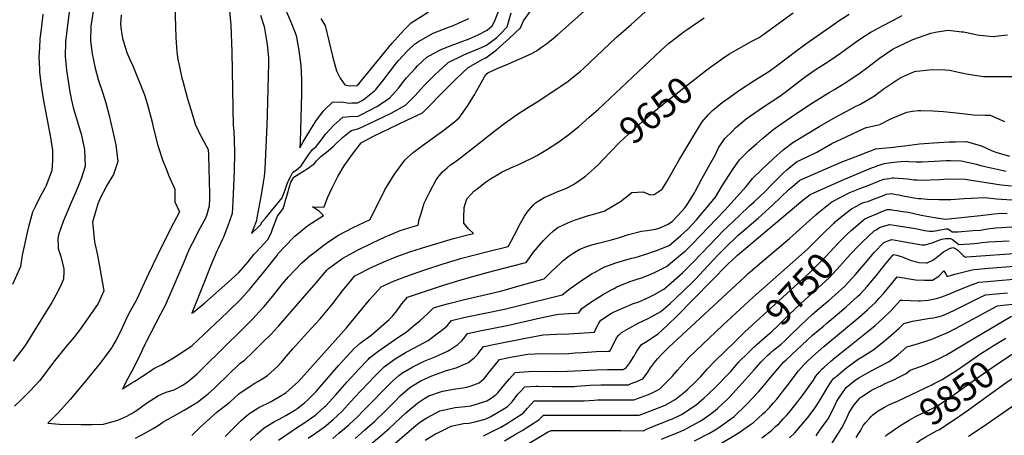
# Model space of a CAD drawing. Units: inches. Extents: x 2593309 to 2599006, y 1484702 to 1486432.
# Drawn here: x 2595897 to 2596956, y 1485360 to 1485806 of the extents above; entities that cross this region are included whole.
import ezdxf
from ezdxf.enums import TextEntityAlignment as Align

# ---------------------------------------------------------------- set-up
doc = ezdxf.new("R2010")
doc.units = ezdxf.units.IN
doc.header["$MEASUREMENT"] = 0
doc.layers.add('tile_2735_30_contour_10ft', color=234, linetype='Continuous')
doc.styles.add('Arial', font='arial.ttf')

msp = doc.modelspace()

# ---------------------------------------------------------------- linework, layer by layer
at = {"layer": 'tile_2735_30_contour_10ft'}
for points, elevation in [([(2596006.4, 1485811.4), (2596005.9, 1485801.6), (2596006.4, 1485795), (2596008.1, 1485786.2), (2596010.7, 1485776.7), (2596012.8, 1485771.1), (2596015.8, 1485763.6), (2596019, 1485756.5), (2596031.5, 1485725.5), (2596033.6, 1485719.8), (2596035.3, 1485713.7), (2596040.1, 1485694.5), (2596041, 1485690.7), (2596046, 1485670.9), (2596051.2, 1485654.7), (2596055.4, 1485645.3), (2596057.5, 1485639), (2596064.1, 1485624), (2596064.2, 1485610.5), (2596069.2, 1485599.9), (2596062.8, 1485587.4), (2596049.5, 1485561.5), (2596036, 1485533.1), (2596023.5, 1485506), (2596022.2, 1485503.6), (2596016.3, 1485493), (2596013.5, 1485487.6), (2596009.5, 1485479), (2596005.5, 1485470.3), (2596001.2, 1485462.2), (2595997.3, 1485455.4), (2595996.4, 1485454), (2595989.4, 1485444.1), (2595984, 1485437.2), (2595966.3, 1485415.6), (2595951.6, 1485398.2), (2595945.5, 1485391.4), (2595938.5, 1485383.5), (2595927.6, 1485372.5), (2595940.4, 1485371.4), (2595963.6, 1485371.3), (2595975.4, 1485371.2), (2595987.4, 1485371.4), (2595989.9, 1485372.1), (2596003, 1485376), (2596012.8, 1485380.2), (2596019.2, 1485383.7), (2596023.1, 1485386.4), (2596033.9, 1485394), (2596037.8, 1485396.6), (2596046.6, 1485402.5), (2596055.1, 1485405.8), (2596063.6, 1485408.6), (2596072, 1485413.2), (2596076, 1485415.7), (2596081.6, 1485419.8), (2596088.2, 1485425.8), (2596095, 1485432.3), (2596136.8, 1485473.5), (2596145.5, 1485482.2), (2596148.1, 1485484.9), (2596158.7, 1485496.6), (2596160.1, 1485498.1), (2596169.2, 1485508.9), (2596179.6, 1485522), (2596186.6, 1485529.9), (2596200.8, 1485545), (2596209.4, 1485552.3), (2596214.7, 1485556.5), (2596224.6, 1485564.1), (2596229.9, 1485567.7), (2596240.1, 1485574.6), (2596256.1, 1485582.9), (2596274.3, 1485591.6), (2596276.1, 1485595.3), (2596282.3, 1485607.9), (2596290.1, 1485623.4), (2596300.4, 1485640.2), (2596311.6, 1485655.4), (2596314.5, 1485658.1), (2596320.5, 1485663.5), (2596330.5, 1485671), (2596350.8, 1485685.7), (2596363.1, 1485695.1), (2596369.9, 1485700.7), (2596378.5, 1485713), (2596386.2, 1485725.3), (2596387.5, 1485727.6), (2596398.7, 1485747.2), (2596400.8, 1485749.1), (2596410.6, 1485753.6), (2596422.8, 1485758.9), (2596435.1, 1485764), (2596447.3, 1485769.4), (2596452.9, 1485772.9), (2596458.4, 1485776.6), (2596463.6, 1485780.1), (2596471.1, 1485786.2), (2596475.6, 1485790), (2596539.2, 1485846.8)], 9620), ([(2596063.5, 1485843.9), (2596064.9, 1485798.9), (2596065.3, 1485786.6), (2596065.5, 1485781.7), (2596066.5, 1485771.7), (2596067.6, 1485763.4), (2596068.9, 1485757.2), (2596071.8, 1485743.4), (2596072.7, 1485740.1), (2596077.6, 1485722.6), (2596083.9, 1485701.6), (2596086.6, 1485692.9), (2596088.8, 1485688.3), (2596090.2, 1485685.3), (2596097.9, 1485670.5), (2596099.9, 1485666.6), (2596100.3, 1485661), (2596100.8, 1485646.3), (2596101.4, 1485619.2), (2596101.4, 1485614.2), (2596101.3, 1485605.8), (2596098.5, 1485596.8), (2596097.4, 1485593.6), (2596089.5, 1485578.5), (2596086.3, 1485572.5), (2596079.8, 1485559.5), (2596073.1, 1485544), (2596071.7, 1485540.6), (2596064.4, 1485523.2), (2596053.7, 1485499.2), (2596048.9, 1485489.9), (2596033.4, 1485460), (2596031.9, 1485457), (2596029.3, 1485451.1), (2596027.4, 1485446.7), (2596017.9, 1485428.6), (2596013.7, 1485420.6), (2596008.1, 1485409.4), (2596018.2, 1485415.9), (2596021.2, 1485417.9), (2596036.6, 1485427.9), (2596041.8, 1485431.4), (2596050.6, 1485435.6), (2596061, 1485441.9), (2596071.9, 1485448.6), (2596082.9, 1485456.2), (2596113.4, 1485484.8), (2596122.4, 1485493.3), (2596134.6, 1485505.1), (2596144.6, 1485516.3), (2596146.4, 1485518.3), (2596154.6, 1485528.3), (2596159.7, 1485534.6), (2596173.9, 1485552.3), (2596175.4, 1485554.9), (2596191.5, 1485571.9), (2596193.2, 1485573.5), (2596205.4, 1485583.5), (2596207.1, 1485584.9), (2596223.9, 1485595.9), (2596219.5, 1485600.5), (2596212.2, 1485605), (2596218.9, 1485604.6), (2596224.7, 1485605.2), (2596228.3, 1485614.9), (2596233.5, 1485625.5), (2596239.6, 1485637.6), (2596246.4, 1485649.1), (2596255.2, 1485661.8), (2596264.7, 1485674), (2596277.7, 1485681.2), (2596313.7, 1485698.1), (2596330.4, 1485706.1), (2596332.1, 1485707.8), (2596354.3, 1485730.5), (2596366.7, 1485742.8), (2596379.6, 1485755), (2596395.3, 1485763.7), (2596398.6, 1485765.1), (2596409.9, 1485773.8), (2596423.7, 1485785.9), (2596435.8, 1485797.5), (2596438.9, 1485804.9), (2596447.4, 1485816.6)], 9610), ([(2596121.7, 1485831.5), (2596124.5, 1485800.3), (2596125.4, 1485771.7), (2596126.6, 1485711), (2596127.1, 1485692.8), (2596127.7, 1485686.2), (2596128, 1485677.1), (2596128.5, 1485663), (2596128.1, 1485643.7), (2596126.6, 1485610.9), (2596125.7, 1485597.8), (2596122.7, 1485588.8), (2596119.5, 1485580), (2596116.6, 1485572.5), (2596115.6, 1485570.5), (2596110.8, 1485560.4), (2596109.4, 1485557.6), (2596102.7, 1485541.3), (2596096.2, 1485525), (2596082.6, 1485490.7), (2596084.1, 1485491.6), (2596096.4, 1485502), (2596108.6, 1485512.6), (2596120.7, 1485523.6), (2596132.9, 1485534.7), (2596142.9, 1485545.9), (2596149.2, 1485553.9), (2596151.6, 1485556.4), (2596164.5, 1485570.5), (2596168.3, 1485577.9), (2596169.7, 1485582.1), (2596171.5, 1485586.8), (2596174.6, 1485595.1), (2596180.8, 1485603.2), (2596182.2, 1485607.6), (2596183.2, 1485612.2), (2596184.5, 1485616.7), (2596187.9, 1485628.1), (2596189, 1485631.5), (2596192, 1485636.9), (2596200.8, 1485642.2), (2596207.5, 1485646.6), (2596214.2, 1485651.6), (2596216.2, 1485654.1), (2596221.3, 1485659.2), (2596228.9, 1485665.4), (2596234.4, 1485669.8), (2596236.3, 1485671.8), (2596244.4, 1485679.6), (2596251.7, 1485685.3), (2596254.2, 1485687.3), (2596262.1, 1485689.3), (2596280.4, 1485697.9), (2596296.9, 1485705.9), (2596312.3, 1485714.4), (2596322.4, 1485724.6), (2596328.7, 1485731.7), (2596332.6, 1485735.8), (2596344.4, 1485747.5), (2596347.8, 1485750.7), (2596358.1, 1485760.2), (2596374.9, 1485768.6), (2596380, 1485770.6), (2596394, 1485776.5), (2596399.2, 1485778.7), (2596410.5, 1485786.9), (2596414.6, 1485791.2), (2596421.5, 1485798.5), (2596425.9, 1485813.7)], 9600), ([(2596021.9, 1485356.6), (2596032.7, 1485362.3), (2596040.9, 1485367), (2596046.2, 1485370.3), (2596051.3, 1485373.7), (2596074.4, 1485386.5), (2596085.2, 1485392.9), (2596088.3, 1485395), (2596090.4, 1485396.6), (2596100.2, 1485404.2), (2596107.2, 1485410.7), (2596110.2, 1485413.5), (2596120.7, 1485423.7), (2596134.1, 1485436.6), (2596139.1, 1485440.3), (2596148, 1485449), (2596158.9, 1485459.7), (2596167.7, 1485468.4), (2596174.4, 1485475.5), (2596176, 1485477.2), (2596189.8, 1485492.9), (2596216.1, 1485523.5), (2596227.7, 1485537), (2596229.3, 1485538.8), (2596244.8, 1485550), (2596260.7, 1485558.6), (2596276.7, 1485566.6), (2596290.5, 1485572.9), (2596293.9, 1485574.4), (2596306.5, 1485579.6), (2596320.4, 1485583.8), (2596325.8, 1485585.4), (2596327, 1485591.5), (2596328.6, 1485596.8), (2596332.4, 1485609.1), (2596338.2, 1485621.3), (2596345.2, 1485634.3), (2596346.9, 1485636.5), (2596352.1, 1485642.8), (2596356.9, 1485647.1), (2596360.6, 1485650.2), (2596364.5, 1485652.9), (2596370, 1485656.8), (2596391.3, 1485673.4), (2596401.9, 1485681.7), (2596408.5, 1485687.3), (2596420.5, 1485696.2), (2596424.9, 1485699.4), (2596431.6, 1485704.1), (2596442.7, 1485711.1), (2596453.8, 1485718), (2596476, 1485732.5), (2596479.3, 1485734.8), (2596487.1, 1485740.3), (2596489.7, 1485742.3), (2596498.2, 1485749.1), (2596500.2, 1485750.9), (2596503.5, 1485753.8), (2596538.8, 1485787), (2596554.6, 1485801.2), (2596581.1, 1485825.1)], 9630), ([(2596178.1, 1485829.2), (2596189.5, 1485802.2), (2596190.4, 1485800.2), (2596194.6, 1485789.1), (2596197.4, 1485773.1), (2596199.8, 1485757), (2596200.4, 1485741.9), (2596200.5, 1485739.2), (2596200.4, 1485726.7), (2596198.8, 1485675.2), (2596198.6, 1485668.4), (2596202.3, 1485675.1), (2596209.2, 1485686.7), (2596216.6, 1485698.1), (2596224.5, 1485708.6), (2596233.6, 1485717.5), (2596243.3, 1485718.1), (2596251.7, 1485716.6), (2596254.4, 1485716.7), (2596260.7, 1485716.9), (2596266.4, 1485719.8), (2596278.9, 1485729.7), (2596280.3, 1485731.3), (2596287.8, 1485740.5), (2596301.5, 1485758.4), (2596304.7, 1485762.4), (2596314.3, 1485772.9), (2596321.7, 1485779.9), (2596326.2, 1485782.7), (2596342.1, 1485791.8), (2596359.6, 1485798.4), (2596362.1, 1485799.3), (2596380.2, 1485807.5)], 9580), ([(2595922.3, 1485812.2), (2595920.5, 1485796.1), (2595919.3, 1485785.5), (2595918.6, 1485776), (2595918.2, 1485766.4), (2595918.7, 1485752.9), (2595918.9, 1485749.8), (2595920.5, 1485735.3), (2595922.8, 1485721.3), (2595930.6, 1485679.6), (2595932.7, 1485665.8), (2595932.8, 1485654.9), (2595932, 1485644.2), (2595925.8, 1485628), (2595924.5, 1485625.2), (2595918.3, 1485613.9), (2595914.3, 1485605.9), (2595911.4, 1485599.3), (2595907.1, 1485583.5), (2595906.4, 1485580.7), (2595900.2, 1485553), (2595898.5, 1485540.9), (2595889.6, 1485521.6)], 9650), ([(2595950.7, 1485814.4), (2595948.5, 1485797.6), (2595946.9, 1485782.1), (2595946.5, 1485766.9), (2595947.9, 1485751.6), (2595949.8, 1485738), (2595951.9, 1485726.1), (2595952.3, 1485724), (2595952.9, 1485721.3), (2595955.4, 1485710.5), (2595957.4, 1485703.7), (2595959.3, 1485697.4), (2595963, 1485685.8), (2595963.6, 1485683.6), (2595967.1, 1485666.9), (2595968, 1485648.7), (2595963.5, 1485635.2), (2595957.5, 1485620.2), (2595954.3, 1485613), (2595951, 1485605.5), (2595944.1, 1485589.5), (2595939.3, 1485574.9), (2595938.5, 1485571.1), (2595938.8, 1485562.4), (2595939, 1485560.3), (2595941.6, 1485551.7), (2595944.9, 1485538.4), (2595945, 1485535.7), (2595944.6, 1485527.4), (2595942.4, 1485522.3), (2595938.6, 1485514.2), (2595932, 1485502.3), (2595927.8, 1485495.4), (2595903.4, 1485456.1), (2595899.9, 1485451.5), (2595890.5, 1485439.1)], 9640), ([(2595976.5, 1485815.4), (2595973.8, 1485799.2), (2595973.5, 1485783.6), (2595974.7, 1485775.1), (2595975.5, 1485769.4), (2595976.4, 1485764.5), (2595978.4, 1485755.7), (2595981.9, 1485742.1), (2595986.8, 1485727.3), (2595990.1, 1485716.9), (2595993.5, 1485703.4), (2596001, 1485671.9), (2596003.1, 1485653.8), (2595998.4, 1485639.8), (2595996.5, 1485637), (2595990.8, 1485627.5), (2595989.6, 1485625.2), (2595984.3, 1485615.2), (2595981.4, 1485608.5), (2595978.8, 1485599.6), (2595975.7, 1485588.6), (2595977.8, 1485567.5), (2595981.2, 1485553), (2595988, 1485514.7), (2595983.7, 1485505.1), (2595981.7, 1485501.4), (2595963, 1485474.1), (2595955.7, 1485464.8), (2595949.3, 1485457.1), (2595947.1, 1485454.6), (2595934, 1485438.1), (2595923.6, 1485424.3), (2595918.9, 1485418), (2595908.9, 1485407.5), (2595898.7, 1485397.4), (2595891.9, 1485390.9)], 9630), ([(2596145.2, 1485353.9), (2596152.5, 1485360.9), (2596160.2, 1485367.7), (2596171.5, 1485374.6), (2596176.5, 1485377), (2596183.5, 1485381), (2596193.3, 1485386.6), (2596196.4, 1485388.7), (2596204, 1485395), (2596207.1, 1485397.8), (2596216, 1485406.8), (2596220.6, 1485411.7), (2596240.7, 1485434.9), (2596253.2, 1485448.7), (2596256.8, 1485452.6), (2596263.2, 1485458.1), (2596265, 1485459.7), (2596274.9, 1485467), (2596285.9, 1485476.4), (2596294.7, 1485484.2), (2596298.2, 1485487.7), (2596302.7, 1485493.3), (2596306.6, 1485498.3), (2596308.2, 1485500.7), (2596310.4, 1485503.3), (2596314.2, 1485507.9), (2596331.5, 1485513.9), (2596353.2, 1485521.1), (2596375.5, 1485527.9), (2596399.8, 1485534.6), (2596438.8, 1485544.4), (2596442, 1485545.2), (2596449.8, 1485556.4), (2596458, 1485566), (2596460.6, 1485568.8), (2596466.5, 1485575), (2596471.4, 1485579.2), (2596476.1, 1485582.9), (2596486.6, 1485587.9), (2596495.7, 1485591.5), (2596498.1, 1485592.3), (2596509, 1485595.8), (2596511.9, 1485596.4), (2596525.8, 1485600.4), (2596543.2, 1485610.7), (2596555.4, 1485620.6), (2596567.8, 1485621.1), (2596575.3, 1485618), (2596579.6, 1485618.5), (2596587.9, 1485624.1), (2596592.7, 1485631.5), (2596605.9, 1485654.8), (2596623.1, 1485683.6), (2596631.2, 1485696.3), (2596637.8, 1485704.4), (2596642.3, 1485708.6), (2596652.7, 1485717.2), (2596660.7, 1485723.1), (2596670.1, 1485729.8), (2596687.8, 1485741.3), (2596702.7, 1485750.7), (2596705.5, 1485752.6), (2596707.8, 1485754.2), (2596725.3, 1485767.2), (2596729.9, 1485770.9), (2596742.6, 1485780.1), (2596769.8, 1485799.4), (2596779.3, 1485805.9), (2596789, 1485812.2)], 9660), ([(2596156.5, 1485811.2), (2596160.1, 1485798.8), (2596163.4, 1485779.7), (2596164.8, 1485764.8), (2596164.9, 1485759.5), (2596163.5, 1485704.3), (2596163.1, 1485693.2), (2596160.9, 1485645.5), (2596160.1, 1485637.7), (2596159.3, 1485631.4), (2596157.2, 1485618), (2596151.7, 1485589.2), (2596146.7, 1485576.3), (2596156.5, 1485585.9), (2596158.2, 1485589), (2596161.7, 1485592.9), (2596179.7, 1485614.9), (2596182.7, 1485623.2), (2596185.1, 1485629.8), (2596186.9, 1485634), (2596188.5, 1485637.3), (2596191.2, 1485642.4), (2596194.7, 1485644.6), (2596200, 1485649.3), (2596204.9, 1485656.7), (2596207.9, 1485661.1), (2596212.3, 1485666.7), (2596216, 1485670.1), (2596220.6, 1485675.4), (2596226.6, 1485683.5), (2596235.2, 1485693), (2596244.7, 1485701.3), (2596252.4, 1485702.1), (2596261.4, 1485702.7), (2596265.5, 1485704.6), (2596281.5, 1485712.9), (2596293, 1485720.5), (2596295.4, 1485722.1), (2596304.6, 1485732.7), (2596310.4, 1485740.3), (2596313.3, 1485743.6), (2596318.6, 1485749.5), (2596322.8, 1485754.1), (2596325.1, 1485756.5), (2596335.2, 1485765.8), (2596342.2, 1485770), (2596351.1, 1485774.5), (2596361.4, 1485778.6), (2596371, 1485782.1), (2596380.6, 1485785.7), (2596390.3, 1485789.9), (2596399.8, 1485794.9), (2596405.4, 1485799.7), (2596408, 1485804.2), (2596412.2, 1485814.9)], 9590), ([(2596175.8, 1485354.3), (2596196.2, 1485368.2), (2596201.8, 1485371.8), (2596211.3, 1485378.3), (2596214.8, 1485380.9), (2596216.4, 1485382.3), (2596225.1, 1485390.1), (2596226.6, 1485391.4), (2596237.3, 1485403.1), (2596239.5, 1485405.5), (2596249.6, 1485417.2), (2596262.2, 1485430.8), (2596271.9, 1485441.1), (2596273.4, 1485442.7), (2596282.4, 1485449.5), (2596304, 1485464.8), (2596312.8, 1485470.3), (2596320.5, 1485476.7), (2596328, 1485483.1), (2596335.4, 1485489.7), (2596342.4, 1485496.4), (2596352, 1485499.4), (2596358.8, 1485501.3), (2596374, 1485505.2), (2596414.2, 1485514.6), (2596418.3, 1485515.6), (2596427, 1485518), (2596435.6, 1485520.5), (2596461.3, 1485527.8), (2596468.1, 1485534.6), (2596469.8, 1485536.4), (2596478.7, 1485544.7), (2596481.5, 1485547.3), (2596488.2, 1485552.4), (2596492.5, 1485555.3), (2596499.5, 1485559.5), (2596505.9, 1485562.1), (2596512.3, 1485564.4), (2596519.2, 1485566.2), (2596532.3, 1485569.2), (2596541.2, 1485571.7), (2596545.6, 1485573.2), (2596551.8, 1485575.3), (2596565.8, 1485578.9), (2596571.9, 1485579.6), (2596580.8, 1485581.2), (2596585, 1485582.2), (2596593.8, 1485586.2), (2596598.7, 1485589.4), (2596605.3, 1485596.3), (2596612.7, 1485604.4), (2596616.4, 1485609.6), (2596622.9, 1485620.3), (2596624, 1485622.3), (2596630.7, 1485635.2), (2596638, 1485648), (2596645.1, 1485660.8), (2596648.8, 1485668.5), (2596655.5, 1485678.7), (2596663.6, 1485686.6), (2596667, 1485689.9), (2596678.4, 1485699.6), (2596696.9, 1485712.7), (2596714.6, 1485724.2), (2596724.6, 1485731.4), (2596738.9, 1485742.6), (2596745.5, 1485747.4), (2596752.7, 1485752.3), (2596763.4, 1485759.3), (2596768.4, 1485762.5), (2596779.6, 1485770.3), (2596790.6, 1485778.3), (2596797, 1485782.7), (2596801.8, 1485786), (2596812.9, 1485793), (2596813.2, 1485793.2), (2596824.8, 1485799.6), (2596836.7, 1485805.8), (2596846.2, 1485810.6)], 9670), ([(2596221.2, 1485807.4), (2596225.6, 1485800.4), (2596225.7, 1485800.4), (2596225.8, 1485800.2), (2596225.8, 1485799.8), (2596233.7, 1485766.9), (2596237.9, 1485751.4), (2596242, 1485743.5), (2596247.1, 1485736.1), (2596251.9, 1485735), (2596259.8, 1485735.5), (2596262, 1485737.4), (2596265.2, 1485741.2), (2596297.6, 1485780.5), (2596303.6, 1485787.5), (2596311, 1485795.5), (2596318.4, 1485802.9), (2596337, 1485814.5)], 9570), ([(2596641.7, 1485756.5), (2596643.9, 1485758.1), (2596652.9, 1485764.5), (2596659.6, 1485769), (2596684.6, 1485783), (2596692.4, 1485787.1), (2596694.3, 1485788.4), (2596696.4, 1485789.8), (2596728.9, 1485813.6)], 9650), ([(2596082.4, 1485359.4), (2596090.6, 1485367.7), (2596109.3, 1485384.4), (2596111.3, 1485385.9), (2596123.2, 1485395.2), (2596133, 1485404), (2596143.2, 1485411), (2596150.2, 1485415.6), (2596153.6, 1485417.5), (2596158.8, 1485420.7), (2596163.9, 1485423.9), (2596174.5, 1485433.6), (2596179, 1485438.2), (2596184, 1485444.1), (2596191.2, 1485452.4), (2596193.8, 1485455.6), (2596203.5, 1485466.6), (2596206.4, 1485469.7), (2596220.6, 1485484.9), (2596233, 1485499.8), (2596245.6, 1485516.1), (2596248, 1485519.1), (2596257.7, 1485530.8), (2596260.6, 1485532.3), (2596274.7, 1485539.4), (2596288.8, 1485545.9), (2596302.8, 1485551.9), (2596316.7, 1485556.6), (2596330.6, 1485561), (2596363.8, 1485571), (2596374.8, 1485573.8), (2596385.2, 1485576.3), (2596379.8, 1485581.6), (2596375, 1485587.7), (2596374.8, 1485593.3), (2596375.2, 1485604.3), (2596378.2, 1485613.7), (2596382.6, 1485618.7), (2596385.6, 1485621.8), (2596387.7, 1485623.4), (2596390.6, 1485625.7), (2596398.3, 1485631.7), (2596403.4, 1485635.3), (2596413.4, 1485641.1), (2596416.2, 1485642.7), (2596428.8, 1485648.3), (2596433.9, 1485650.5), (2596453.8, 1485660.4), (2596454, 1485660.5), (2596465, 1485667.2), (2596475.8, 1485674.3), (2596486.2, 1485681.8), (2596498.4, 1485691.5), (2596509.6, 1485701.4), (2596519.5, 1485710.2), (2596586.6, 1485773), (2596595, 1485780.7), (2596597.8, 1485782.9), (2596611.7, 1485793.4), (2596614.8, 1485795.7), (2596633.1, 1485808.3)], 9640), ([(2596207.6, 1485356.6), (2596215.3, 1485361.9), (2596224.6, 1485368.4), (2596234.3, 1485376.5), (2596244.2, 1485385.7), (2596257.1, 1485399.8), (2596279.7, 1485423.6), (2596289.1, 1485433.3), (2596298.4, 1485439.8), (2596301.2, 1485441.6), (2596312.3, 1485448.7), (2596321.2, 1485453.2), (2596336.4, 1485461.4), (2596344.6, 1485467.6), (2596352.6, 1485473.8), (2596357.1, 1485477.4), (2596358.5, 1485479), (2596361.7, 1485483), (2596376.5, 1485486.4), (2596418.5, 1485495.2), (2596434.4, 1485499), (2596480.6, 1485510.4), (2596489.2, 1485517.3), (2596502.6, 1485526.8), (2596513, 1485533.4), (2596515.9, 1485535), (2596525.4, 1485540.3), (2596538.4, 1485545.1), (2596549.1, 1485548.3), (2596555.6, 1485549.8), (2596558.9, 1485550.6), (2596568.2, 1485553.6), (2596582, 1485558.3), (2596595.5, 1485563.6), (2596607.8, 1485574), (2596615.9, 1485581.5), (2596625, 1485591.2), (2596645.3, 1485615.5), (2596652.5, 1485627.6), (2596664.3, 1485645.9), (2596671.3, 1485655.6), (2596681.4, 1485665.5), (2596689.7, 1485673), (2596695.8, 1485678.6), (2596707, 1485687.8), (2596712, 1485691.3), (2596731.9, 1485705.1), (2596749.7, 1485717), (2596767.6, 1485728), (2596772.6, 1485730.9), (2596783.7, 1485737.6), (2596795.1, 1485745), (2596801, 1485749.1), (2596807.7, 1485754.1), (2596821.7, 1485764.8), (2596836.4, 1485775), (2596848.7, 1485780.8), (2596857.5, 1485784.8), (2596876.7, 1485791.9), (2596883.5, 1485793), (2596895.5, 1485794.8), (2596910.1, 1485793.3), (2596912.3, 1485793), (2596926.7, 1485790), (2596936.6, 1485788.9), (2596943.7, 1485788.3), (2596944.8, 1485788.3), (2596946.4, 1485788.4), (2596959.4, 1485789.8)], 9680), ([(2596234, 1485356.3), (2596240.7, 1485361.9), (2596244.5, 1485365.1), (2596251.4, 1485371), (2596261.4, 1485380.2), (2596265.8, 1485385.1), (2596298.4, 1485418.2), (2596305, 1485423.9), (2596308.9, 1485426.6), (2596320.2, 1485433.3), (2596332.3, 1485439.3), (2596344.8, 1485444.3), (2596357.2, 1485450.1), (2596361, 1485452), (2596368.4, 1485457.1), (2596372.6, 1485461.1), (2596375.8, 1485465.1), (2596379, 1485469), (2596394, 1485472.2), (2596421.4, 1485477.6), (2596457.4, 1485485.8), (2596472.7, 1485488.9), (2596477, 1485489.7), (2596487.8, 1485490.6), (2596495.1, 1485490.9), (2596498.4, 1485491.1), (2596501.6, 1485495.7), (2596512.6, 1485503.3), (2596524.1, 1485510.6), (2596526.2, 1485511.9), (2596536.4, 1485517.4), (2596539.5, 1485519), (2596552.7, 1485524.5), (2596560.2, 1485527.1), (2596565.9, 1485528.9), (2596573.3, 1485531.7), (2596579.1, 1485534.1), (2596592.7, 1485541.1), (2596607.7, 1485553.4), (2596612.9, 1485557.6), (2596620.5, 1485565.1), (2596655.3, 1485601.6), (2596678.4, 1485626.8), (2596682.7, 1485632.4), (2596685, 1485635.6), (2596695.3, 1485645.4), (2596707.9, 1485657), (2596718.2, 1485666.3), (2596728.7, 1485674.4), (2596757.4, 1485691.8), (2596774.4, 1485701.5), (2596791.3, 1485710.6), (2596797.1, 1485713.6), (2596800.5, 1485714.9), (2596816.2, 1485724.5), (2596825.5, 1485731.4), (2596842.9, 1485742.9), (2596846.5, 1485744.7), (2596859.4, 1485750.4), (2596861.1, 1485750.8), (2596864.9, 1485751.3), (2596878.6, 1485752.8), (2596892.4, 1485752.2), (2596897.3, 1485751.8), (2596903.4, 1485750.7), (2596915.3, 1485748.2), (2596926.2, 1485746.4), (2596933.5, 1485745.3), (2596951.4, 1485745.3), (2596974.3, 1485745.3)], 9690), ([(2596525.3, 1485656.7), (2596532.2, 1485663.9), (2596542.6, 1485674.6), (2596551.8, 1485683.2), (2596566.5, 1485696.4), (2596575.4, 1485704.2), (2596593.2, 1485718.6), (2596634.8, 1485751.2), (2596641.7, 1485756.5)], 9650), ([(2596258, 1485356.3), (2596268.6, 1485365.4), (2596278.8, 1485374.6), (2596291, 1485386.4), (2596300.7, 1485395.9), (2596306.5, 1485401.9), (2596316.9, 1485410.8), (2596321.6, 1485414), (2596328.1, 1485417.9), (2596333.9, 1485420.6), (2596340.4, 1485423.5), (2596356.3, 1485429.4), (2596366.6, 1485432.1), (2596375.7, 1485435.9), (2596379.3, 1485437.4), (2596386, 1485443), (2596389.5, 1485446.6), (2596392.4, 1485450.4), (2596396.2, 1485455.1), (2596398.4, 1485455.5), (2596406.9, 1485457.3), (2596441.3, 1485464.1), (2596460, 1485467.7), (2596474.4, 1485468.4), (2596487.6, 1485468.6), (2596515.2, 1485470.5), (2596516.5, 1485473.4), (2596520.1, 1485480.2), (2596522.3, 1485483.3), (2596533.7, 1485490.7), (2596536.4, 1485492.2), (2596549.7, 1485498.1), (2596556.3, 1485500.7), (2596562.9, 1485503.2), (2596569.5, 1485506), (2596576.2, 1485509), (2596579.2, 1485510.6), (2596589.7, 1485516.8), (2596594.9, 1485521.1), (2596610, 1485534.1), (2596620.3, 1485544.7), (2596630.8, 1485555.4), (2596654.4, 1485579.9), (2596657.5, 1485583), (2596671.5, 1485596.3), (2596681.7, 1485605.8), (2596687.1, 1485610.4), (2596699.4, 1485622.2), (2596704.7, 1485627.5), (2596711.8, 1485635), (2596718, 1485641.2), (2596722, 1485645), (2596732.5, 1485653.4), (2596743.9, 1485658.7), (2596754.2, 1485664), (2596770.4, 1485673), (2596785.7, 1485680.5), (2596805.6, 1485689.5), (2596807.6, 1485690.3), (2596815.6, 1485692.1), (2596822.1, 1485693.6), (2596834.6, 1485699.9), (2596851.1, 1485707), (2596857.2, 1485707.9), (2596863.3, 1485708.6), (2596866, 1485708.7), (2596879, 1485708.4), (2596890.4, 1485707.4), (2596907.8, 1485705.7), (2596922.6, 1485703.8), (2596935.2, 1485703.6), (2596937.2, 1485703.6), (2596940.6, 1485703.5), (2596956.2, 1485696.7)], 9700), ([(2596254.4, 1485332.8), (2596286.8, 1485360), (2596294.5, 1485366.8), (2596312.6, 1485383.6), (2596314.8, 1485385.6), (2596322.8, 1485392.5), (2596325.3, 1485394.4), (2596332.8, 1485399.4), (2596337.4, 1485401.9), (2596349.8, 1485406.2), (2596352.3, 1485406.9), (2596363.8, 1485409), (2596374.2, 1485410.7), (2596378.1, 1485411.4), (2596382.6, 1485412.9), (2596391.2, 1485415.9), (2596396.3, 1485420.4), (2596398.7, 1485422.7), (2596402.5, 1485427.8), (2596413.4, 1485441.1), (2596426.8, 1485443.8), (2596443.8, 1485446.8), (2596458.2, 1485447.5), (2596471.9, 1485447.2), (2596487.4, 1485447.4), (2596494.6, 1485448.1), (2596502.9, 1485448.7), (2596517.2, 1485449.7), (2596529.6, 1485450), (2596532, 1485450), (2596533.4, 1485452.5), (2596534.7, 1485455.6), (2596536.5, 1485459.1), (2596539.1, 1485464.4), (2596541.6, 1485467.2), (2596544.3, 1485470.2), (2596562.1, 1485480), (2596573.2, 1485485.1), (2596586.7, 1485492.6), (2596596.8, 1485501.3), (2596603.1, 1485507.3), (2596620.4, 1485523.9), (2596624.5, 1485528.1), (2596632.3, 1485536.3), (2596648.8, 1485554), (2596655.8, 1485561.1), (2596669.7, 1485574.5), (2596674, 1485578.4), (2596691.1, 1485593), (2596706.6, 1485607), (2596724.5, 1485624), (2596728, 1485627.1), (2596736, 1485633.9), (2596780.6, 1485653.2), (2596800.2, 1485660.8), (2596810.1, 1485664.6), (2596817.9, 1485667.5), (2596824.8, 1485668.1), (2596833.2, 1485668.7), (2596836.9, 1485669.2), (2596841.8, 1485669.9), (2596848.5, 1485670.8), (2596859.4, 1485672.2), (2596864.7, 1485672.8), (2596879.7, 1485673.8), (2596896.5, 1485674.8), (2596903.3, 1485675.1), (2596915, 1485675.4), (2596931.2, 1485670.7), (2596942.8, 1485665.3), (2596946.9, 1485663.9), (2596961.6, 1485659.4)], 9710), ([(2596118.5, 1485358.2), (2596124.2, 1485364.2), (2596132, 1485372), (2596135.6, 1485375.5), (2596143.3, 1485382.2), (2596146.5, 1485384.3), (2596154.4, 1485389.3), (2596167.7, 1485395.9), (2596177.5, 1485401.7), (2596183.4, 1485405.3), (2596187.3, 1485408.4), (2596197.1, 1485417.5), (2596248.6, 1485475.2), (2596273.6, 1485505.1), (2596285.9, 1485519.3), (2596299.2, 1485525.3), (2596312.5, 1485530.1), (2596317.4, 1485531.9), (2596333, 1485537.4), (2596352.8, 1485544), (2596372.7, 1485550), (2596383.7, 1485552.9), (2596399.4, 1485556.8), (2596422.6, 1485562.6), (2596425.7, 1485568.1), (2596429.4, 1485574.9), (2596435.9, 1485587.5), (2596440, 1485595), (2596443.1, 1485599.4), (2596449.3, 1485606.9), (2596451.9, 1485609.4), (2596461.4, 1485615.2), (2596471.9, 1485619.9), (2596474.2, 1485620.8), (2596482.7, 1485624.2), (2596486.7, 1485626), (2596492.7, 1485629.1), (2596498.6, 1485632.9), (2596505.5, 1485638.1), (2596515.4, 1485646.8), (2596518.8, 1485650), (2596525.3, 1485656.7)], 9650), ([(2596274.8, 1485328.6), (2596318.7, 1485366.3), (2596323.2, 1485370), (2596328.8, 1485374.5), (2596335.2, 1485378.3), (2596349.2, 1485386), (2596362.3, 1485388.9), (2596365.6, 1485389.3), (2596376.5, 1485390.4), (2596382.5, 1485391.3), (2596389.7, 1485393.3), (2596399.7, 1485396.7), (2596403.2, 1485398.7), (2596409.6, 1485403.6), (2596411.3, 1485405.4), (2596417.7, 1485412.8), (2596423.9, 1485420.4), (2596430.1, 1485427.1), (2596444.3, 1485428.2), (2596457.9, 1485428.5), (2596474.1, 1485428.3), (2596486.4, 1485428.6), (2596517.4, 1485430.1), (2596529.3, 1485430.4), (2596543.5, 1485430.4), (2596546.3, 1485430.4), (2596549.1, 1485431.6), (2596553.4, 1485437.3), (2596557.6, 1485444.4), (2596560.9, 1485450.1), (2596566, 1485457.3), (2596570.1, 1485459.6), (2596583.7, 1485468.5), (2596593.9, 1485477.8), (2596604.3, 1485488), (2596659.1, 1485543.9), (2596667.6, 1485551.8), (2596669, 1485553), (2596739.4, 1485612.3), (2596747.1, 1485618.5), (2596780.9, 1485633.4), (2596803.7, 1485643.1), (2596814, 1485647.3), (2596815.6, 1485647.9), (2596820.2, 1485649.6), (2596824.4, 1485651), (2596827.2, 1485651.6), (2596831.7, 1485652.3), (2596834.4, 1485652.6), (2596840.6, 1485653.4), (2596845, 1485653.8), (2596850.2, 1485654.1), (2596853.2, 1485654), (2596861.2, 1485653.6), (2596867.7, 1485653.3), (2596887.4, 1485654.7), (2596893.5, 1485654.9), (2596898, 1485655), (2596909.5, 1485654.7), (2596926, 1485651.1), (2596930.2, 1485649.7), (2596941.8, 1485647), (2596954.7, 1485644.2), (2596957.7, 1485643.6)], 9720), ([(2596333.3, 1485354.4), (2596344.6, 1485361), (2596347, 1485362.3), (2596361.4, 1485369.5), (2596374.6, 1485372.3), (2596380.7, 1485372.8), (2596388.3, 1485374.4), (2596397.8, 1485376.9), (2596403.1, 1485379.6), (2596416.2, 1485387), (2596421.9, 1485390.7), (2596426.9, 1485395.7), (2596428.8, 1485397.9), (2596433.4, 1485404), (2596434.8, 1485405.5), (2596440.3, 1485411.8), (2596452.4, 1485412.3), (2596454.8, 1485412.3), (2596469.9, 1485412.1), (2596484.2, 1485412), (2596493.5, 1485412.2), (2596496.5, 1485412.3), (2596510.8, 1485413.3), (2596522.1, 1485413.8), (2596525.3, 1485413.9), (2596536.4, 1485414), (2596539.5, 1485413.9), (2596551.9, 1485414), (2596554.9, 1485415.1), (2596561.4, 1485417.9), (2596567.2, 1485420.3), (2596572, 1485426.5), (2596575.4, 1485432.1), (2596581, 1485439.2), (2596583.5, 1485442.2), (2596587.9, 1485447.3), (2596595, 1485453.8), (2596676.8, 1485530), (2596680.4, 1485533.3), (2596697.3, 1485547.9), (2596725, 1485571.1), (2596742.9, 1485587.1), (2596753.2, 1485596.6), (2596756, 1485598.9), (2596770.3, 1485610.4), (2596789.9, 1485620.4), (2596795.2, 1485622.7), (2596800.5, 1485624.8), (2596808.3, 1485627.8), (2596822.4, 1485633.3), (2596826.5, 1485634.8), (2596829.3, 1485635.3), (2596832.1, 1485635.7), (2596835.2, 1485636.1), (2596837.2, 1485636.2), (2596847.3, 1485635.7), (2596851.9, 1485635.2), (2596859.1, 1485634.3), (2596862.3, 1485634), (2596866.4, 1485633.6), (2596876.2, 1485634), (2596886.1, 1485634.6), (2596895.5, 1485635.1), (2596914.1, 1485634.8), (2596920.3, 1485633.9), (2596927.3, 1485632.7), (2596952.5, 1485628.7), (2596963.4, 1485627.8)], 9730), ([(2596772.8, 1485587.7), (2596774.3, 1485589.2), (2596785.5, 1485598.2), (2596791.7, 1485602.9), (2596797.1, 1485606), (2596802.6, 1485608.9), (2596806, 1485610.1), (2596809.2, 1485611), (2596813.6, 1485612.5), (2596824.8, 1485617.1), (2596827.3, 1485618.1), (2596828.7, 1485618.6), (2596831.9, 1485619.1), (2596833.7, 1485619.3), (2596836.1, 1485619.1), (2596839.7, 1485618.5), (2596842.3, 1485617.9), (2596844.9, 1485617.3), (2596859, 1485614.7), (2596863.6, 1485614.1), (2596866, 1485613.9), (2596873.2, 1485613.5), (2596885.5, 1485613), (2596890, 1485613), (2596898.5, 1485613.1), (2596907.7, 1485613.6), (2596912.8, 1485614), (2596934.9, 1485615), (2596947.3, 1485613.6), (2596964, 1485612.8)], 9740), ([(2596786.6, 1485575.2), (2596787.4, 1485576), (2596791.2, 1485579.7), (2596806.1, 1485592.1), (2596809.1, 1485593.7), (2596819.7, 1485598.1), (2596823.4, 1485599.6), (2596829.9, 1485602.1), (2596830.8, 1485602.4), (2596833.6, 1485602.1), (2596837.1, 1485601.6), (2596840.6, 1485601.1), (2596844.1, 1485600.6), (2596852.4, 1485599.2), (2596857.5, 1485598.2), (2596866.3, 1485596.2), (2596883, 1485593.2), (2596887.8, 1485592.4), (2596892.2, 1485591.9), (2596892.8, 1485591.9), (2596930.1, 1485595.7), (2596944.9, 1485597.5), (2596952.6, 1485598.2), (2596958.8, 1485598)], 9750), ([(2596745, 1485560.3), (2596746.4, 1485561.6), (2596759.4, 1485574.5), (2596772.3, 1485587.3), (2596772.8, 1485587.7)], 9740), ([(2596799.3, 1485563.4), (2596801.1, 1485565.4), (2596803, 1485567.2), (2596816.1, 1485579.2), (2596818.1, 1485580.5), (2596821.8, 1485582.8), (2596826, 1485584.4), (2596832.9, 1485586.2), (2596837.5, 1485585.5), (2596860.4, 1485581.7), (2596870.5, 1485579.7), (2596875.3, 1485578.9), (2596879.5, 1485579.1), (2596883.5, 1485579.6), (2596887.4, 1485580.5), (2596893, 1485581.3), (2596895.3, 1485581.4), (2596898.1, 1485579.5), (2596899.8, 1485578.2), (2596905.8, 1485578.4), (2596922.1, 1485579.5), (2596930.3, 1485580.2), (2596937.9, 1485581.3), (2596946.7, 1485582.4), (2596963.9, 1485583.5)], 9760), ([(2596587.3, 1485355.4), (2596599.4, 1485360.6), (2596606, 1485363.1), (2596611.6, 1485365.6), (2596615.7, 1485367.7), (2596628.3, 1485374.5), (2596631.7, 1485376.7), (2596639.3, 1485381.9), (2596645.1, 1485386.2), (2596647.9, 1485388.7), (2596658.4, 1485398.6), (2596660.8, 1485401.1), (2596670.9, 1485411.9), (2596686.8, 1485430), (2596694.4, 1485438.4), (2596699.6, 1485443.6), (2596702.1, 1485446), (2596704.2, 1485448), (2596707.9, 1485451.1), (2596716, 1485457.6), (2596720, 1485461), (2596724.4, 1485465.4), (2596737, 1485477.9), (2596749.6, 1485489.7), (2596761.8, 1485500), (2596766.9, 1485504.2), (2596773.9, 1485510.6), (2596784.3, 1485520), (2596795.8, 1485532.4), (2596806.6, 1485545.1), (2596816.4, 1485556.3), (2596826, 1485566.3), (2596829, 1485567.8), (2596835, 1485570), (2596842.8, 1485568.7), (2596867.3, 1485564.1), (2596870.9, 1485564.4), (2596879.5, 1485566.9), (2596885.6, 1485569.3), (2596888.8, 1485570.3), (2596892.3, 1485571), (2596898, 1485571.2), (2596900.3, 1485569.9), (2596903.5, 1485567.4), (2596907, 1485564.6), (2596918.9, 1485565.3), (2596923.2, 1485565.8), (2596927.1, 1485566.2), (2596932.1, 1485566.9), (2596938.8, 1485567.4), (2596961.2, 1485568.7)], 9770), ([(2596674.7, 1485468.5), (2596676.7, 1485470.4), (2596746.3, 1485534.3), (2596750.3, 1485538), (2596763.9, 1485551.6), (2596777.3, 1485565.9), (2596786.6, 1485575.2)], 9750), ([(2596396.1, 1485358.9), (2596414.5, 1485368.4), (2596420.7, 1485372), (2596438.7, 1485383.4), (2596443.4, 1485388.8), (2596450.4, 1485396.5), (2596461.4, 1485396.7), (2596465.1, 1485396.8), (2596479.4, 1485396.6), (2596491.8, 1485396.5), (2596504.1, 1485396.8), (2596515.1, 1485397.5), (2596518.5, 1485397.6), (2596529.4, 1485397.8), (2596545.1, 1485397.6), (2596557.5, 1485397.6), (2596573.5, 1485403.6), (2596576.7, 1485405), (2596585.3, 1485409.2), (2596590.9, 1485414.8), (2596598.9, 1485422.9), (2596604.6, 1485429.5), (2596607.7, 1485433), (2596616.7, 1485443.1), (2596653.4, 1485477.9), (2596686, 1485508.1), (2596728.5, 1485545.6), (2596744.2, 1485559.6), (2596745, 1485560.3)], 9740), ([(2596622.7, 1485353.5), (2596638.8, 1485362), (2596644.9, 1485365.6), (2596649.1, 1485368.1), (2596665.4, 1485379.9), (2596679.2, 1485392.9), (2596691.6, 1485406.4), (2596698.2, 1485413.9), (2596706.3, 1485423.7), (2596718.9, 1485438.4), (2596721.5, 1485440.8), (2596749.6, 1485467.2), (2596761.8, 1485477.3), (2596765.2, 1485480.1), (2596783.4, 1485495.4), (2596786, 1485497.7), (2596798.2, 1485508.8), (2596800.8, 1485511.2), (2596808.4, 1485519.4), (2596810, 1485521.2), (2596818, 1485530.9), (2596827.1, 1485542.4), (2596836, 1485553.3), (2596837.2, 1485553.8), (2596840.2, 1485553.3), (2596845.9, 1485551.4), (2596847.8, 1485550.7), (2596853.9, 1485548.3), (2596855.8, 1485547.6), (2596864.5, 1485545.2), (2596871.8, 1485544.9), (2596873, 1485544.9), (2596873.1, 1485544.9), (2596879.7, 1485548), (2596888.8, 1485555.2), (2596890.6, 1485556.7), (2596896.8, 1485560.5), (2596900.6, 1485561.4), (2596902.5, 1485560.7), (2596905.8, 1485558.7), (2596907.4, 1485557.2), (2596909, 1485555.4), (2596912.1, 1485552.3), (2596914.2, 1485551.1), (2596915.7, 1485551.2), (2596976.2, 1485555.6)], 9780), ([(2596688.4, 1485455.9), (2596690.3, 1485457.6), (2596701.3, 1485467.1), (2596706.2, 1485471.5), (2596711.9, 1485476.8), (2596724.4, 1485488.9), (2596737, 1485501.1), (2596767.6, 1485528.8), (2596779.2, 1485541.2), (2596790.3, 1485553.8), (2596799.3, 1485563.4)], 9760), ([(2596651.3, 1485350.7), (2596669.8, 1485361.8), (2596683.2, 1485371.1), (2596686.4, 1485373.4), (2596696.3, 1485382.5), (2596699.1, 1485385.1), (2596703.3, 1485389.5), (2596707.8, 1485394.5), (2596711.2, 1485398.6), (2596715.9, 1485404.5), (2596723.9, 1485414.6), (2596732, 1485425.5), (2596734.6, 1485428.7), (2596740.4, 1485435.2), (2596743.4, 1485438.4), (2596749.6, 1485444.1), (2596761.8, 1485454.9), (2596799.8, 1485486.7), (2596808.8, 1485494.4), (2596810.3, 1485495.8), (2596817.3, 1485502.4), (2596821.4, 1485507), (2596826.3, 1485512.5), (2596834.8, 1485522.9), (2596840.5, 1485530), (2596848.3, 1485528.7), (2596851.9, 1485528), (2596860.3, 1485526.8), (2596870.1, 1485526.3), (2596878.5, 1485526.2), (2596885.3, 1485530.6), (2596891, 1485536.4), (2596892.5, 1485533.4), (2596894.6, 1485530.3), (2596899.1, 1485531.6), (2596902.5, 1485532.6), (2596921.4, 1485537.5), (2596923.6, 1485537.7), (2596939, 1485539.1), (2596990, 1485543)], 9790), ([(2596695.3, 1485356.8), (2596705.5, 1485364.7), (2596710, 1485368.9), (2596713.7, 1485372.4), (2596718.2, 1485377.2), (2596721.7, 1485380.9), (2596724.2, 1485383.9), (2596729.9, 1485390.9), (2596737.8, 1485401.1), (2596750.6, 1485418.8), (2596753.4, 1485423.1), (2596756.9, 1485427.3), (2596759.7, 1485430.7), (2596762.1, 1485432.9), (2596769, 1485438.9), (2596774.1, 1485443.3), (2596786.1, 1485453), (2596807.8, 1485469.9), (2596816.9, 1485477.6), (2596825.7, 1485485.4), (2596834, 1485493.5), (2596844.1, 1485504.9), (2596846.3, 1485504.7), (2596863.6, 1485504.1), (2596865.7, 1485504.1), (2596873.9, 1485504.9), (2596881.1, 1485506.3), (2596884.2, 1485506.9), (2596888.6, 1485508.4), (2596896.3, 1485511.3), (2596901.9, 1485513.8), (2596917.8, 1485520.1), (2596928.6, 1485524), (2596937.5, 1485524.8), (2596998.2, 1485530.3)], 9800), ([(2596725, 1485356.7), (2596730.7, 1485362.3), (2596736.9, 1485369.5), (2596738.6, 1485371.5), (2596744.7, 1485378.9), (2596751.4, 1485387.7), (2596752.1, 1485388.7), (2596756.7, 1485395.9), (2596763.3, 1485406.7), (2596766.8, 1485412.9), (2596770.6, 1485418), (2596772.7, 1485420.9), (2596774.7, 1485422.6), (2596782.1, 1485428.9), (2596786.7, 1485432.6), (2596798.8, 1485441.4), (2596803.1, 1485443.8), (2596814.7, 1485451), (2596824.4, 1485458.8), (2596833.8, 1485466.7), (2596842.8, 1485474.9), (2596847.7, 1485479.8), (2596857.3, 1485482.1), (2596876, 1485485.3), (2596879.6, 1485485.9), (2596884.3, 1485487), (2596889.7, 1485488.5), (2596901.5, 1485493.8), (2596914.6, 1485500.2), (2596930.4, 1485508.2), (2596935.8, 1485510.4), (2596951.1, 1485512), (2596959.2, 1485512.7)], 9810), ([(2596753.6, 1485359.2), (2596755.5, 1485361.8), (2596760.5, 1485369), (2596766.4, 1485377.4), (2596770.9, 1485385.7), (2596774.3, 1485393), (2596776, 1485396.1), (2596780, 1485402.9), (2596784.3, 1485408.8), (2596785.8, 1485410.8), (2596795.6, 1485418.7), (2596799.4, 1485421.4), (2596806.9, 1485425.8), (2596813.3, 1485429.4), (2596819.6, 1485432.3), (2596831.9, 1485438.9), (2596841.7, 1485446.6), (2596851.2, 1485454.7), (2596862.5, 1485457.9), (2596873.8, 1485461.4), (2596877.1, 1485462.6), (2596884.9, 1485465.7), (2596895.2, 1485469.9), (2596909.5, 1485477.6), (2596933.8, 1485490.7), (2596948.7, 1485498.7), (2596954.7, 1485499.3), (2596967.9, 1485500.8)], 9820), ([(2596770, 1485350.2), (2596781.3, 1485367.5), (2596785.6, 1485375.8), (2596789.1, 1485384.1), (2596794.5, 1485392.4), (2596800.1, 1485399.3), (2596800.5, 1485399.7), (2596802.3, 1485400.9), (2596811.6, 1485407.2), (2596813.9, 1485408.6), (2596824.4, 1485413.6), (2596827.8, 1485415.2), (2596837.8, 1485419.5), (2596841.8, 1485421.6), (2596850.3, 1485426.1), (2596854.8, 1485429.6), (2596864.8, 1485433.3), (2596867.8, 1485434.4), (2596875.3, 1485437.5), (2596884.4, 1485441.5), (2596893.6, 1485446), (2596924.1, 1485464.4), (2596963.7, 1485487.6)], 9830), ([(2596418.7, 1485353.8), (2596431.2, 1485361.1), (2596437.5, 1485364.8), (2596455.5, 1485376.2), (2596460.5, 1485381.1), (2596470.5, 1485381.3), (2596499.4, 1485381.1), (2596563.2, 1485381.2), (2596582.3, 1485388.4), (2596592, 1485392.3), (2596601.2, 1485397.6), (2596603.4, 1485399), (2596612.3, 1485406.2), (2596615.3, 1485408.7), (2596624.8, 1485417.9), (2596629.6, 1485422.9), (2596636.6, 1485430.5), (2596644.6, 1485439.1), (2596666.1, 1485460.2), (2596674.7, 1485468.5)], 9750), ([(2596878.6, 1485414.2), (2596879.8, 1485414.8), (2596889, 1485419.4), (2596906.7, 1485430.8), (2596924.6, 1485443.2), (2596929.6, 1485446.7), (2596939.8, 1485453.3), (2596943.1, 1485455.3), (2596957.5, 1485463.9)], 9840), ([(2596428.1, 1485341.2), (2596465, 1485363), (2596468.9, 1485364.9), (2596518.7, 1485364.9), (2596526, 1485364.9), (2596543.7, 1485364.6), (2596568.1, 1485364.3), (2596571.2, 1485366.1), (2596579, 1485369.5), (2596583.3, 1485371.3), (2596589, 1485373.5), (2596596, 1485376.1), (2596599.1, 1485377.4), (2596608.7, 1485382.1), (2596624.7, 1485392.4), (2596633.1, 1485399.8), (2596636.3, 1485402.7), (2596646.5, 1485412.5), (2596658.8, 1485425.1), (2596661.8, 1485428.3), (2596670.6, 1485438.4), (2596680, 1485448), (2596687, 1485454.6), (2596688.4, 1485455.9)], 9760), ([(2596837.9, 1485365.9), (2596843.4, 1485369.8), (2596853.7, 1485375.8), (2596861.1, 1485380), (2596874.6, 1485386.5), (2596884.1, 1485391.4), (2596901.9, 1485403.3), (2596919.9, 1485416.2), (2596928.6, 1485422.5), (2596948.5, 1485436.4), (2596963.3, 1485446), (2596965.8, 1485447.6), (2596968.1, 1485449.1)], 9850), ([(2596853.1, 1485344.8), (2596863.7, 1485353.1), (2596865.5, 1485354.5), (2596871.4, 1485358), (2596883.8, 1485364.6), (2596885.6, 1485365.6), (2596903.4, 1485377.4), (2596917.2, 1485386.9), (2596941, 1485404.2), (2596957.5, 1485416), (2596962, 1485419.1), (2596965.9, 1485421.5)], 9860), ([(2596796.7, 1485357.2), (2596799, 1485361), (2596801.6, 1485365.2), (2596804.2, 1485370.1), (2596806.6, 1485373), (2596810.3, 1485377), (2596812.9, 1485379.9), (2596814.6, 1485381.5), (2596820.2, 1485386), (2596826.9, 1485389.8), (2596832.5, 1485392.7), (2596841, 1485396.3), (2596878.6, 1485414.2)], 9840), ([(2596917.4, 1485358.7), (2596932.2, 1485368.3), (2596968.2, 1485393.4)], 9870), ([(2596827.6, 1485358.4), (2596829.6, 1485360), (2596835.4, 1485364.2), (2596837.9, 1485365.9)], 9850)]:
    msp.add_lwpolyline(points, dxfattribs=dict(at, elevation=elevation))

# ---------------------------------------------------------------- texts
at = {"color": 18, "style": 'Arial'}
for s, rotation, p in [('9650', 38.9401, (2596581.5, 1485709.1)), ('9750', 47.4896, (2596735.8, 1485517)), ('9850', 35.6791, (2596904.7, 1485405.2))]:
    msp.add_text(s, height=28.8, rotation=rotation, dxfattribs=at).set_placement(p, align=Align.MIDDLE_CENTER)

doc.saveas('drawing.dxf')
